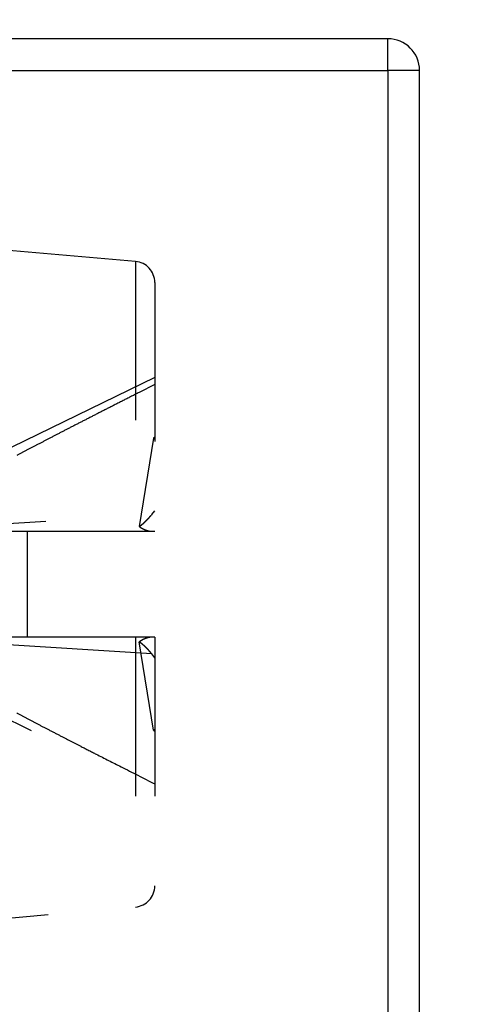
# Model space of a CAD drawing. Extents: x 85 to 719, y 456 to 739.
# Drawn here: x 275 to 279, y 630 to 640 of the extents above; entities that cross this region are included whole.
import ezdxf

# ---------------------------------------------------------------- set-up
doc = ezdxf.new("R2010")
doc.units = 0
doc.header["$MEASUREMENT"] = 0
doc.header["$PDMODE"] = 2
doc.header["$PDSIZE"] = -0.01
doc.linetypes.add('HIDDEN', pattern=[4.5, 1.5, -1.5, 1.5])
doc.layers.add('3', color=7, linetype='Continuous')
doc.styles.get("Standard").update_dxf_attribs({"font": 'monotxt.shx'})
doc.dimstyles.new('DSTYLE1', dxfattribs={"dimtxt": 2.5, "dimasz": 3, "dimexe": 1, "dimexo": 1, "dimgap": 1, "dimtad": 1, "dimdec": 0, "dimrnd": 0.01, "dimzin": 11, "dimdsep": 46, "dimtxsty": 'Standard', "dimcen": 0.09, "dimadec": 0, "dimazin": 0, "dimtp": 0.1, "dimtm": 0.1, "dimtfac": 1, "dimtdec": 0, "dimtofl": 0, "dimtmove": 2, "dimatfit": 3, "dimfxl": 0, "dimtolj": 1, "dimtzin": 0, "dimarcsym": 0})

# ---------------------------------------------------------------- blocks, each defined once
blk = doc.blocks.new('_AH1')
at = {"color": 0, "linetype": 'Continuous'}
for p, q in [((-1, 0.166667), (0, 0)), ((-1, 0.166667), (-1, -0.166667)), ((0, 0), (-1, -0.166667)), ((0, 0), (-1, 0))]:
    blk.add_line(p, q, dxfattribs=at)
blk = doc.blocks.new('*D42')
at = {"layer": '3', "color": 0, "linetype": 'Continuous', "lineweight": -2}
for p, q in [((228.5559, 634.6747), (228.5559, 655.4659)), ((299.2559, 615.8659), (299.2559, 655.4659)), ((296.2559, 654.4659), (231.5559, 654.4659))]:
    blk.add_line(p, q, dxfattribs=at)
at = {"layer": 'Defpoints', "color": 0, "linetype": 'Continuous'}
for p in [(228.5559, 654.4659), (228.5559, 633.6747), (299.2559, 614.8659)]:
    blk.add_point(p, dxfattribs=at)
at = {"layer": '3', "color": 0, "linetype": 'Continuous', "lineweight": -2, "xscale": 3, "yscale": 3, "zscale": 3, "rotation": 180}
blk.add_blockref('_AH1', (228.5559, 654.4659), dxfattribs=at)
at = {"layer": '3', "color": 0, "linetype": 'Continuous', "lineweight": -2, "xscale": 3, "yscale": 3, "zscale": 3}
blk.add_blockref('_AH1', (299.2559, 654.4659), dxfattribs=at)
at = {"layer": '3', "color": 0, "linetype": 'Continuous', "insert": (263.9059, 656.7169), "char_height": 2.5, "attachment_point": 5}
blk.add_mtext('\\A1;71', dxfattribs=at)
blk = doc.blocks.new('*D41')
at = {"layer": '3', "color": 0, "linetype": 'Continuous', "lineweight": -2}
for p, q in [((228.5559, 634.6747), (228.5559, 662.8839)), ((305.5559, 597.0747), (305.5559, 662.8839)), ((302.5559, 661.8839), (231.5559, 661.8839))]:
    blk.add_line(p, q, dxfattribs=at)
at = {"layer": 'Defpoints', "color": 0, "linetype": 'Continuous'}
for p in [(228.5559, 661.8839), (228.5559, 633.6747), (305.5559, 596.0747)]:
    blk.add_point(p, dxfattribs=at)
at = {"layer": '3', "color": 0, "linetype": 'Continuous', "lineweight": -2, "xscale": 3, "yscale": 3, "zscale": 3, "rotation": 180}
blk.add_blockref('_AH1', (228.5559, 661.8839), dxfattribs=at)
at = {"layer": '3', "color": 0, "linetype": 'Continuous', "lineweight": -2, "xscale": 3, "yscale": 3, "zscale": 3}
blk.add_blockref('_AH1', (305.5559, 661.8839), dxfattribs=at)
at = {"layer": '3', "color": 0, "linetype": 'Continuous', "insert": (267.0559, 664.1349), "char_height": 2.5, "attachment_point": 5}
blk.add_mtext('\\A1;77', dxfattribs=at)

msp = doc.modelspace()

# ---------------------------------------------------------------- linework, layer by layer
at = {"layer": '3', "color": 5, "linetype": 'Continuous'}
for p, q in [((278.50593, 639.57473), (258.60592, 639.57473)), ((278.50593, 639.27473), (278.50593, 639.57473)), ((258.60592, 639.27472), (278.50592, 639.27472)), ((278.80593, 639.27472), (278.50592, 639.27472)), ((278.50592, 639.27472), (278.50592, 629.69435)), ((278.80593, 629.77473), (278.80593, 639.27473))]:
    msp.add_line(p, q, dxfattribs=at)
at = {"layer": '3', "color": 2, "linetype": 'HIDDEN'}
for p, q in [((276.12348, 637.47197), (273.80605, 637.67472)), ((276.12348, 637.47197), (276.12348, 634.92472)), ((276.30605, 637.27273), (276.30605, 634.92472)), ((276.30605, 636.37472), (273.79053, 635.14782)), ((276.29459, 635.80369), (276.16025, 634.96883)), ((276.30605, 635.81179), (276.29459, 635.80369)), ((276.29459, 635.80369), (276.30605, 635.79558)), ((276.29459, 635.80348), (276.29469, 635.80356)), ((276.30605, 635.79538), (276.30595, 635.79545)), ((273.78203, 634.92472), (276.27755, 635.08258)), ((276.27753, 635.08258), (276.27741, 635.08257)), ((276.27742, 635.08257), (276.30605, 635.11893)), ((276.16027, 634.96882), (276.16025, 634.96875)), ((274.95595, 634.92472), (275.10605, 634.92472)), ((275.10605, 634.92472), (276.12348, 634.92472)), ((275.10605, 634.92472), (275.10606, 634.92472)), ((275.10605, 633.92472), (275.10605, 634.92472)), ((276.12348, 634.92472), (276.30605, 634.92472)), ((276.27754, 633.76686), (273.78203, 633.92472)), ((275.10605, 633.92472), (274.95595, 633.92472)), ((275.10606, 633.92472), (275.10605, 633.92472)), ((276.12348, 633.92472), (275.10605, 633.92472)), ((276.12348, 633.92472), (276.12348, 631.37747)), ((276.30605, 633.92472), (276.12349, 633.92472)), ((276.29459, 633.04597), (276.16026, 633.8807)), ((276.30605, 633.92472), (276.30605, 631.57671)), ((276.27743, 633.76687), (276.27747, 633.76681)), ((276.30605, 633.73068), (276.27755, 633.76687)), ((273.79053, 633.70162), (276.30605, 632.47472)), ((276.30597, 633.73062), (276.30605, 633.73052)), ((276.29459, 633.04577), (276.29456, 633.04595)), ((276.30605, 633.05408), (276.29459, 633.04597)), ((276.29459, 633.04597), (276.30605, 633.03786)), ((276.29459, 633.04577), (276.29468, 633.04584)), ((276.30605, 633.03766), (276.30596, 633.03773)), ((273.80605, 631.17472), (276.12348, 631.37747))]:
    msp.add_line(p, q, dxfattribs=at)
at = {"layer": '3', "color": 5, "linetype": 'Continuous'}
for points in [[(299.01183, 619.36917, 0), (299.01183, 620.08552)], [(299.01183, 571.45251, 0), (299.01183, 572.14695)], [(299.01183, 622.14695, 0), (299.01183, 623.34967, 0), (299.01183, 624.92472)], [(299.01183, 568.67473, 0), (299.01183, 569.36917)], [(299.01183, 620.75806, 0), (299.01183, 621.36608)], [(299.01183, 563.11918, 0), (299.01183, 563.81362, 0), (299.01183, 564.50807, 0), (299.01183, 565.20251, 0), (299.01183, 565.89695, 0), (299.01183, 566.5914, 0), (299.01183, 567.28584)]]:
    msp.add_lwpolyline(points, format="xyb", dxfattribs=at)
at = {"layer": '3', "color": 2, "linetype": 'HIDDEN'}
for points in [[(276.30605, 636.30952), (276.15762, 636.23452, 0.0002679), (276.01595, 636.16273, 0.0002967), (275.88138, 636.09432, 0.0003248), (275.75316, 636.02893, 0.0003435), (275.63095, 635.96639, 0.0003679), (275.51417, 635.9064, 0.0003951), (275.40273, 635.84891, 0.0004261), (275.2961, 635.79367, 0.0004562), (275.19417, 635.74062, 0.0004914), (275.0965, 635.68953, 0.0005276), (275.00302, 635.64037, 0.000569)], [(276.27741, 635.08257), (276.27387, 635.07817, -0.0020506), (276.2703, 635.07379, -0.0020393), (276.26668, 635.06944, -0.0020382), (276.26302, 635.06511, -0.0020533), (276.25932, 635.06081, -0.0020642), (276.25558, 635.05654, -0.0020735), (276.25182, 635.0523, -0.0020834), (276.24802, 635.0481, -0.0020962), (276.24418, 635.04393, -0.0021091), (276.24032, 635.03981, -0.0021234), (276.23644, 635.03573, -0.0021376), (276.23252, 635.03169, -0.0021524), (276.22859, 635.02769, -0.0021708), (276.22463, 635.02375, -0.0021922), (276.22066, 635.01986, -0.0022062), (276.21667, 635.01602, -0.0022125), (276.21267, 635.01223, -0.0022526), (276.20865, 635.0085, -0.0023191), (276.20461, 635.00483, -0.0022796), (276.20059, 635.00122, -0.0021537), (276.19658, 634.9977, -0.0023963), (276.1925, 634.9942, -0.0028824), (276.18833, 634.99069, -0.0022329), (276.18441, 634.98743, -0.0008025), (276.18086, 634.98452, -0.0031693), (276.17633, 634.98094, -0.0055935), (276.16936, 634.97564, -0.0028274), (276.16026, 634.96882, -0.001525)], [(276.16026, 634.96882), (276.16426, 634.9661, 0.0035119), (276.16828, 634.96346, 0.0035489), (276.17231, 634.96089, 0.0036057), (276.17634, 634.9584, 0.00369), (276.18039, 634.95599, 0.0037705), (276.18443, 634.95365, 0.0038469), (276.18848, 634.9514, 0.0039277), (276.19253, 634.94924, 0.0040128), (276.19658, 634.94716, 0.0041014), (276.20063, 634.94516, 0.0041912), (276.20467, 634.94325, 0.0042845), (276.2087, 634.94143, 0.0043771), (276.21272, 634.93971, 0.0044804), (276.21673, 634.93807, 0.0045884), (276.22073, 634.93652, 0.0046839), (276.22471, 634.93507, 0.0047603), (276.22866, 634.93371, 0.0049122), (276.23261, 634.93245, 0.0051222), (276.23653, 634.93128, 0.0051001), (276.24041, 634.9302, 0.0048729), (276.24425, 634.92923, 0.0054824), (276.24811, 634.92834, 0.0066739), (276.25203, 634.92755, 0.0052312), (276.25569, 634.92686, 0.0018913), (276.25899, 634.92629, 0.0075075), (276.26313, 634.92577, 0.0134621), (276.2694, 634.92525, 0.0068834), (276.27754, 634.92473, 0.0037291)], [(276.27741, 633.92471), (276.27387, 633.92459, 0.0065439), (276.2703, 633.92438, 0.0063648), (276.26668, 633.92407, 0.0062103), (276.26302, 633.92367, 0.0061082), (276.25932, 633.92317, 0.0059837), (276.25559, 633.92258, 0.0058585), (276.25182, 633.92189, 0.005727), (276.24802, 633.9211, 0.0056085), (276.24418, 633.92022, 0.0054825), (276.24032, 633.91925, 0.0053657), (276.23644, 633.91817, 0.0052418), (276.23253, 633.91701, 0.0051256), (276.22859, 633.91574, 0.0050114), (276.22464, 633.91439, 0.00491), (276.22066, 633.91294, 0.0047859), (276.21667, 633.9114, 0.0046538), (276.21267, 633.90976, 0.0045867), (276.20865, 633.90804, 0.0045736), (276.20461, 633.90622, 0.0043467), (276.20059, 633.90432, 0.0039819), (276.19658, 633.90235, 0.0042904), (276.1925, 633.90025, 0.004975), (276.18833, 633.898, 0.0037072), (276.18441, 633.89584, 0.0013053), (276.18086, 633.89385, 0.0050577), (276.17633, 633.89111, 0.0083597), (276.16936, 633.88666, 0.0039852), (276.16026, 633.88071, 0.0020918)], [(276.16026, 633.88071), (276.16426, 633.87779, -0.0026683), (276.16828, 633.87479, -0.0026064), (276.17231, 633.87172, -0.0025572), (276.17634, 633.86858, -0.0025309), (276.18038, 633.86537, -0.0024976), (276.18443, 633.86209, -0.0024648), (276.18848, 633.85874, -0.0024312), (276.19253, 633.85532, -0.0024033), (276.19658, 633.85183, -0.0023739), (276.20063, 633.84828, -0.0023481), (276.20467, 633.84467, -0.0023206), (276.2087, 633.841, -0.0022958), (276.21272, 633.83727, -0.0022732), (276.21673, 633.83348, -0.0022554), (276.22073, 633.82964, -0.0022283), (276.22471, 633.82574, -0.0021957), (276.22866, 633.8218, -0.0021949), (276.2326, 633.8178, -0.0022197), (276.23653, 633.81375, -0.0021416), (276.24041, 633.80967, -0.0019893), (276.24425, 633.80557, -0.0021749), (276.24811, 633.80137, -0.0025645), (276.25203, 633.79703, -0.0019455), (276.25569, 633.79292, -0.0006916), (276.25899, 633.78919, -0.0027032), (276.26313, 633.78434, -0.0046068), (276.2694, 633.7768, -0.0022575), (276.27754, 633.76687, -0.0012002)], [(275.00331, 633.20892, 0.0006057), (275.0965, 633.15991, 0.0005237), (275.19301, 633.10941, 0.0005446), (275.2961, 633.05577, 0.0006072), (275.40732, 632.99821, 0.0004123), (275.51417, 632.94304, 0.0001133), (275.61284, 632.89221, 0.0005569), (275.75316, 632.82051, 0.0008291), (275.98777, 632.70128, 0.0003452), (276.30605, 632.53992, 0.0001691)]]:
    msp.add_lwpolyline(points, format="xyb", dxfattribs=at)
at = {"layer": '3', "color": 5, "linetype": 'Continuous'}
msp.add_arc((278.50593, 639.27473), 0.3, 0, 90, dxfattribs=at)
at = {"layer": '3', "color": 2, "linetype": 'HIDDEN'}
for centre, start, end in [((276.10605, 637.27273), 0, 85), ((276.10605, 631.57671), 275, 0)]:
    msp.add_arc(centre, 0.2, start, end, dxfattribs=at)

# ---------------------------------------------------------------- dimensions: what is measured, and where the dimension line sits
at = {"layer": '3', "color": 1, "linetype": 'Continuous'}
for base, p1, picture, middle in [((228.5559, 661.88388), (305.5559, 596.07473), '*D41', (267.0559, 664.13488)), ((228.5559, 654.46592), (299.2559, 614.86588), '*D42', (263.9059, 656.71692))]:
    dim = msp.add_linear_dim(base=base, p1=p1, p2=(228.5559, 633.67473), angle=180, dimstyle='DSTYLE1', override={"dimblk": '_AH1', "dimsah": 0}, dxfattribs=at)
    dim.commit()
    dim.dimension.update_dxf_attribs({"geometry": picture, "text_midpoint": middle, "dimtype": 160})

doc.saveas('drawing.dxf')
